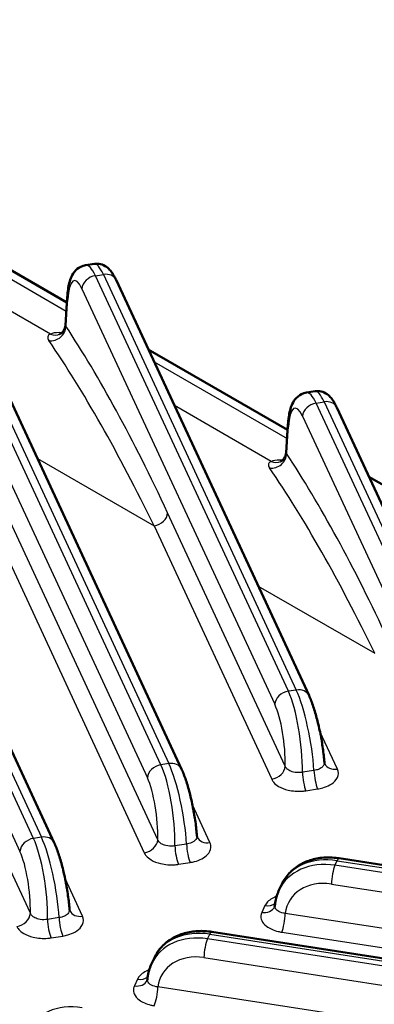
# Model space of a CAD drawing. Units: millimetres. Extents: x 1 to 840, y 1 to 593.
# Drawn here: x 262 to 272, y 91 to 119 of the extents above; entities that cross this region are included whole.
import ezdxf

# ---------------------------------------------------------------- set-up
doc = ezdxf.new("R2010")
doc.units = ezdxf.units.MM
doc.layers.add('Sichtbar (ISO)', color=7, linetype='Continuous', lineweight=50)
doc.layers.add('Sichtbar schmal (ISO)', color=1, linetype='Continuous', lineweight=25)

msp = doc.modelspace()

# ---------------------------------------------------------------- linework, layer by layer
at = {"layer": 'Sichtbar (ISO)'}
for p, q in [((262.5421931, 95.4454961), (251.7208482, 118.7622539)), ((266.1756029, 97.5432462), (258.0140985, 115.1288441)), ((262.9055615, 110.8568503), (258.9320344, 113.1509673)), ((263.6879704, 111.9559029), (263.4397948, 111.91751)), ((269.8090127, 99.6409963), (264.3073489, 111.4954343)), ((262.9157022, 111.0083094), (262.8612868, 110.1955702)), ((269.1988119, 107.2234405), (265.2252847, 109.5175575)), ((269.9812208, 108.3224932), (269.7330451, 108.2841002)), ((273.4424225, 101.7387464), (270.6005992, 107.8620245)), ((269.2089525, 107.3748996), (269.1545372, 106.5621604)), ((275.4920622, 103.5900307), (271.5185351, 105.8841477)), ((270.6713301, 95.0003722), (301.1304792, 90.2883254)), ((268.9521815, 94.0873466), (269.0328118, 94.2610807)), ((267.0379203, 92.9026221), (307.4237295, 86.6549157)), ((265.3187717, 91.9895965), (265.399402, 92.1633306))]:
    msp.add_line(p, q, dxfattribs=at)
for points, knots in [([(262.9157022, 111.0083094), (262.9205964, 111.0814091), (262.9276793, 111.1512843), (262.9469478, 111.2844975), (262.9590532, 111.3477811), (262.9907515, 111.4699033), (263.0099928, 111.5287038), (263.0653486, 111.6480201), (263.100607, 111.7099547), (263.2106062, 111.8218889), (263.2793243, 111.8722797), (263.3907237, 111.9078904), (263.4150486, 111.9136818), (263.4397948, 111.91751)], [-1.5271630955, -1.5271630955, -1.5271630955, -1.5271630955, -1.34811333887, -1.34811333887, -1.16906358225, -1.16906358225, -0.99001382562, -0.99001382562, -0.810964069, -0.810964069, -0.66928055391, -0.66928055391, -0.63191431237, -0.63191431237, -0.63191431237, -0.63191431237]), ([(264.3073489, 111.4954343), (264.2891364, 111.5346769), (264.2703532, 111.5720278), (264.2303053, 111.6438823), (264.2091313, 111.6783724), (264.1606192, 111.7465581), (264.133571, 111.7803755), (264.0621651, 111.8497006), (264.0177537, 111.8866104), (263.9001815, 111.9412096), (263.8344143, 111.9605545), (263.7363424, 111.9613349), (263.7120662, 111.9596306), (263.6879704, 111.9559029)], [0, 0, 0, 0, 0.12638286247, 0.12638286247, 0.25276572495, 0.25276572495, 0.37914858742, 0.37914858742, 0.5055314499, 0.5055314499, 0.60144194331, 0.60144194331, 0.63191431237, 0.63191431237, 0.63191431237, 0.63191431237]), ([(262.7096621, 109.955632), (262.7158494, 109.9584679), (262.7242472, 109.962773), (262.7450431, 109.9763699), (262.7574756, 109.9857019), (262.7843111, 110.0114739), (262.7986981, 110.0280042), (262.8251773, 110.0683792), (262.8371364, 110.0922492), (262.854384, 110.1432443), (262.8595889, 110.1702112), (262.8612868, 110.1955702)], [0, 0, 0, 0, 0.014768063803, 0.014768063803, 0.029536127606, 0.029536127606, 0.044304191409, 0.044304191409, 0.059072255213, 0.059072255213, 0.073840319016, 0.073840319016, 0.073840319016, 0.073840319016]), ([(262.6985106, 109.9511772), (262.6985179, 109.9511505), (262.7014619, 109.9520008), (262.7083992, 109.955059), (262.7090161, 109.955336), (262.7096621, 109.955632)], [0.123283281299, 0.123283281299, 0.123283281299, 0.123283281299, 0.141595598124, 0.141595598124, 0.143291682289, 0.143291682289, 0.143291682289, 0.143291682289]), ([(269.2089525, 107.3748996), (269.2138468, 107.4479993), (269.2209296, 107.5178745), (269.2401982, 107.6510877), (269.2523035, 107.7143713), (269.2840018, 107.8364935), (269.3032431, 107.8952941), (269.358599, 108.0146103), (269.3938573, 108.0765449), (269.5038566, 108.1884791), (269.5725747, 108.2388699), (269.683974, 108.2744806), (269.7082989, 108.280272), (269.7330451, 108.2841002)], [-1.5271630955, -1.5271630955, -1.5271630955, -1.5271630955, -1.34811333887, -1.34811333887, -1.16906358225, -1.16906358225, -0.99001382562, -0.99001382562, -0.810964069, -0.810964069, -0.66928055391, -0.66928055391, -0.63191431237, -0.63191431237, -0.63191431237, -0.63191431237]), ([(270.6005992, 107.8620245), (270.5823867, 107.9012671), (270.5636036, 107.938618), (270.5235557, 108.0104725), (270.5023817, 108.0449627), (270.4538696, 108.1131483), (270.4268213, 108.1469657), (270.3554154, 108.2162908), (270.3110041, 108.2532006), (270.1934318, 108.3077999), (270.1276647, 108.3271447), (270.0295928, 108.3279252), (270.0053165, 108.3262208), (269.9812208, 108.3224932)], [0, 0, 0, 0, 0.12638286247, 0.12638286247, 0.25276572495, 0.25276572495, 0.37914858742, 0.37914858742, 0.5055314499, 0.5055314499, 0.60144194331, 0.60144194331, 0.63191431237, 0.63191431237, 0.63191431237, 0.63191431237]), ([(269.1545372, 106.5621604), (269.1528393, 106.5368015), (269.1476344, 106.5098346), (269.1303869, 106.4588397), (269.118428, 106.4349701), (269.0919491, 106.3945954), (269.0775623, 106.378065), (269.0507267, 106.3522927), (269.038294, 106.3429605), (269.0174977, 106.3293633), (269.0090998, 106.3250581), (269.0029124, 106.3222222)], [0.049848123379, 0.049848123379, 0.049848123379, 0.049848123379, 0.064616070819, 0.064616070819, 0.079384018258, 0.079384018258, 0.094151965697, 0.094151965697, 0.108919913137, 0.108919913137, 0.123687860576, 0.123687860576, 0.123687860576, 0.123687860576]), ([(268.991761, 106.3177674), (268.9917682, 106.3177407), (268.9947123, 106.318591), (269.0016496, 106.3216492), (269.0022665, 106.3219262), (269.0029124, 106.3222222)], [0.123283259437, 0.123283259437, 0.123283259437, 0.123283259437, 0.141595588615, 0.141595588615, 0.14329165683, 0.14329165683, 0.14329165683, 0.14329165683]), ([(270.2461297, 97.7406066), (270.237085, 97.8651397), (270.2226485, 97.9979098), (270.1843847, 98.2713425), (270.1605528, 98.41192), (270.1053435, 98.6903765), (270.0739805, 98.8281917), (270.0058903, 99.0908712), (269.9692118, 99.2156465), (269.8921817, 99.4444239), (269.8520906, 99.5481763), (269.8090127, 99.6409963)], [-1.4946606326, -1.4946606326, -1.4946606326, -1.4946606326, -1.1957285061, -1.1957285061, -0.8967963796, -0.8967963796, -0.597864253, -0.597864253, -0.2989321265, -0.2989321265, 0, 0, 0, 0]), ([(270.2461297, 97.7406066), (270.246371, 97.7372838), (270.2467358, 97.7340239), (270.2476729, 97.7277456), (270.2482449, 97.7247274), (270.2495344, 97.7190318), (270.2502517, 97.7163545), (270.2517543, 97.7114181), (270.2525393, 97.709159), (270.2540915, 97.7051116), (270.2548584, 97.7033233), (270.2555726, 97.7017845)], [0.215719667524, 0.215719667524, 0.215719667524, 0.215719667524, 0.222784337376, 0.222784337376, 0.229849007228, 0.229849007228, 0.23691367708, 0.23691367708, 0.243978346932, 0.243978346932, 0.251043016784, 0.251043016784, 0.251043016784, 0.251043016784]), ([(266.6127199, 95.6428564), (266.6036752, 95.7673895), (266.5892387, 95.9001597), (266.5509749, 96.1735924), (266.527143, 96.3141699), (266.4719337, 96.5926264), (266.4405707, 96.7304416), (266.3724805, 96.9931211), (266.3358021, 97.1178964), (266.2587719, 97.3466737), (266.2186809, 97.4504262), (266.1756029, 97.5432462)], [-1.4946606326, -1.4946606326, -1.4946606326, -1.4946606326, -1.1957285061, -1.1957285061, -0.8967963796, -0.8967963796, -0.597864253, -0.597864253, -0.2989321265, -0.2989321265, 0, 0, 0, 0]), ([(266.6127199, 95.6428564), (266.6129612, 95.6395335), (266.6133261, 95.6362735), (266.6142632, 95.629995), (266.6148353, 95.6269767), (266.6161248, 95.621281), (266.6168421, 95.6186038), (266.6183446, 95.6136675), (266.6191297, 95.6114085), (266.6206818, 95.6073613), (266.6214487, 95.6055731), (266.6221628, 95.6040344)], [0.215718462482, 0.215718462482, 0.215718462482, 0.215718462482, 0.222782798175, 0.222782798175, 0.229847133867, 0.229847133867, 0.236911469559, 0.236911469559, 0.243975805252, 0.243975805252, 0.251040140944, 0.251040140944, 0.251040140944, 0.251040140944]), ([(262.9793101, 93.5451063), (262.9702654, 93.6696394), (262.955829, 93.8024095), (262.9175651, 94.0758423), (262.8937332, 94.2164198), (262.838524, 94.4948763), (262.8071609, 94.6326915), (262.7390707, 94.895371), (262.7023923, 95.0201463), (262.6253621, 95.2489236), (262.5852711, 95.352676), (262.5421931, 95.4454961)], [-1.4946606326, -1.4946606326, -1.4946606326, -1.4946606326, -1.1957285061, -1.1957285061, -0.8967963796, -0.8967963796, -0.597864253, -0.597864253, -0.2989321265, -0.2989321265, 0, 0, 0, 0]), ([(270.6713301, 95.0003722), (270.5395868, 95.020753), (270.4067473, 95.0281378), (270.1448655, 95.0151485), (270.0157999, 94.994768), (269.7680305, 94.9248127), (269.6492943, 94.8751878), (269.4302523, 94.7463292), (269.3299817, 94.6669881), (269.1577867, 94.4817164), (269.0860367, 94.3757644), (269.0328118, 94.2610807)], [0, 0, 0, 0, 0.2439833832, 0.2439833832, 0.4879667664, 0.4879667664, 0.7319501496, 0.7319501496, 0.9759335327, 0.9759335327, 1.2199169159, 1.2199169159, 1.2199169159, 1.2199169159]), ([(268.8359322, 93.65313), (268.838684, 93.6831621), (268.8424364, 93.7130889), (268.8519526, 93.7726006), (268.8577165, 93.8021855), (268.8712523, 93.8608777), (268.8790242, 93.8899849), (268.8965574, 93.9475845), (268.9063187, 93.9760767), (268.9277964, 94.0323091), (268.9395127, 94.0600492), (268.9521815, 94.0873466)], [-1.50378428348, -1.50378428348, -1.50378428348, -1.50378428348, -1.44701080997, -1.44701080997, -1.39023733646, -1.39023733646, -1.33346386295, -1.33346386295, -1.27669038943, -1.27669038943, -1.21991691592, -1.21991691592, -1.21991691592, -1.21991691592]), ([(262.9793101, 93.5451063), (262.9795514, 93.5417836), (262.9799163, 93.5385237), (262.9808533, 93.5322454), (262.9814254, 93.5292272), (262.9827149, 93.5235315), (262.9834321, 93.5208542), (262.9849347, 93.5159178), (262.9857198, 93.5136587), (262.9872719, 93.5096114), (262.9880389, 93.5078231), (262.988753, 93.5062843)], [0.215719667524, 0.215719667524, 0.215719667524, 0.215719667524, 0.222784337376, 0.222784337376, 0.229849007228, 0.229849007228, 0.23691367708, 0.23691367708, 0.243978346932, 0.243978346932, 0.251043016784, 0.251043016784, 0.251043016784, 0.251043016784]), ([(268.8265285, 93.6162121), (268.8272302, 93.617724), (268.8279766, 93.6194593), (268.8294845, 93.6233518), (268.8302458, 93.6255092), (268.8317101, 93.6302018), (268.8324129, 93.632737), (268.8336935, 93.6381215), (268.8342711, 93.6409706), (268.8352463, 93.6469007), (268.8356438, 93.6499815), (268.8359322, 93.65313)], [0, 0, 0, 0, 0.006674043081, 0.006674043081, 0.013348086161, 0.013348086161, 0.020022129242, 0.020022129242, 0.026696172323, 0.026696172323, 0.033370215404, 0.033370215404, 0.033370215404, 0.033370215404]), ([(267.0379203, 92.9026221), (266.906177, 92.9230028), (266.7733375, 92.9303876), (266.5114557, 92.9173983), (266.3823901, 92.8970179), (266.1346207, 92.8270626), (266.0158845, 92.7774377), (265.7968425, 92.6485791), (265.6965719, 92.569238), (265.5243769, 92.3839663), (265.4526269, 92.2780143), (265.399402, 92.1633306)], [0, 0, 0, 0, 0.2439833832, 0.2439833832, 0.4879667664, 0.4879667664, 0.7319501496, 0.7319501496, 0.9759335327, 0.9759335327, 1.2199169159, 1.2199169159, 1.2199169159, 1.2199169159]), ([(265.2025225, 91.5553799), (265.2052742, 91.585412), (265.2090266, 91.6153388), (265.2185428, 91.6748505), (265.2243067, 91.7044354), (265.2378425, 91.7631275), (265.2456144, 91.7922348), (265.2631476, 91.8498344), (265.2729089, 91.8783265), (265.2943866, 91.934559), (265.3061029, 91.9622991), (265.3187717, 91.9895965)], [-1.50378428348, -1.50378428348, -1.50378428348, -1.50378428348, -1.44701080997, -1.44701080997, -1.39023733646, -1.39023733646, -1.33346386295, -1.33346386295, -1.27669038943, -1.27669038943, -1.21991691592, -1.21991691592, -1.21991691592, -1.21991691592]), ([(265.1931187, 91.5184619), (265.1938204, 91.5199739), (265.1945668, 91.5217092), (265.1960747, 91.5256017), (265.196836, 91.527759), (265.1983003, 91.5324516), (265.1990032, 91.5349869), (265.2002838, 91.5403714), (265.2008613, 91.5432205), (265.2018365, 91.5491506), (265.202234, 91.5522314), (265.2025225, 91.5553799)], [0, 0, 0, 0, 0.006674043081, 0.006674043081, 0.013348086161, 0.013348086161, 0.020022129242, 0.020022129242, 0.026696172323, 0.026696172323, 0.033370215404, 0.033370215404, 0.033370215404, 0.033370215404])]:
    msp.add_open_spline(points, degree=3, knots=knots, dxfattribs=at)
at = {"layer": 'Sichtbar schmal (ISO)'}
for p, q in [((261.9531765, 95.5687138), (251.1318315, 118.8854716)), ((251.3580191, 118.9204629), (262.179364, 95.6037051)), ((250.7458289, 118.5134042), (261.5671739, 95.1966464)), ((265.5865863, 97.6664639), (257.4250819, 115.2520618)), ((257.6512694, 115.2870532), (265.8127738, 97.7014552)), ((257.0390793, 114.8799944), (265.2005837, 97.2943965)), ((259.0959724, 112.7977299), (262.8888926, 110.6078864)), ((261.8632277, 93.4301786), (253.1898616, 112.1186852)), ((262.4342148, 109.954975), (259.6763252, 111.5472433)), ((263.7183322, 111.618652), (263.9445198, 111.6536434)), ((269.219996, 99.764214), (263.7183322, 111.618652)), ((263.9445198, 111.6536434), (269.4461836, 99.7992054)), ((263.3323296, 111.2465846), (268.8339935, 99.3921466)), ((262.8779282, 110.1762159), (262.928806, 110.9361192)), ((265.3892228, 109.1643201), (269.182143, 106.9744766)), ((265.4966375, 95.5279287), (259.4831119, 108.4852754)), ((259.0971093, 108.113208), (265.1106349, 95.1558613)), ((268.7274652, 106.3215652), (265.9695756, 107.9138335)), ((270.0115826, 107.9852422), (270.2377701, 108.0202336)), ((272.8534058, 101.8619641), (270.0115826, 107.9852422)), ((270.2377701, 108.0202336), (273.0795934, 101.8969555)), ((269.62558, 107.6131748), (272.4674032, 101.4898967)), ((269.1711786, 106.5428062), (269.2220564, 107.3027094)), ((262.0654241, 106.3994507), (265.3903597, 104.4797982)), ((269.1300473, 97.6256788), (265.7763623, 104.8518656)), ((265.3903597, 104.4797982), (268.7440447, 97.2536114)), ((268.3586745, 102.7660409), (271.68361, 100.8463884)), ((269.4461836, 99.7992054), (269.219996, 99.764214)), ((270.6184017, 97.5435754), (270.1190767, 98.6194713)), ((265.8127738, 97.7014552), (265.5865863, 97.6664639)), ((269.950975, 97.5046605), (269.618864, 97.4532827)), ((269.7221393, 96.9269426), (270.0542504, 96.9783204)), ((266.9849919, 95.4458253), (266.4856669, 96.5217212)), ((262.179364, 95.6037051), (261.9531765, 95.5687138)), ((266.3175652, 95.4069104), (265.9854542, 95.3555326)), ((270.5495705, 94.8010836), (270.6101773, 94.9316731)), ((270.6101773, 94.9316731), (301.0693264, 90.2196263)), ((266.0887295, 94.8291925), (266.4208406, 94.8805702)), ((301.0087196, 90.0890368), (270.5495705, 94.8010836)), ((263.3515821, 93.3480752), (262.8522571, 94.4239711)), ((270.4461415, 94.2658723), (300.9052905, 89.5538255)), ((268.5526883, 93.6497474), (268.4636994, 93.458003)), ((262.6841554, 93.3091603), (262.3520444, 93.2577825)), ((291.5757183, 89.9566005), (269.1329354, 93.4285111)), ((262.4553197, 92.7314424), (262.7874308, 92.7828201)), ((266.9161608, 92.7033335), (266.9767675, 92.8339229)), ((307.30197, 86.4556271), (266.9161608, 92.7033335)), ((266.9767675, 92.8339229), (307.3625767, 86.5862165)), ((269.0295063, 92.8932998), (291.4722892, 89.4213892)), ((266.8127317, 92.1681222), (307.1985409, 85.9204158)), ((264.9192785, 91.5519973), (264.8302896, 91.3602529)), ((297.8689687, 86.3231907), (265.4995256, 91.330761))]:
    msp.add_line(p, q, dxfattribs=at)
for centre, major_axis, ratio, start_param, end_param in [((263.6613984, 110.1809753), (-0.2190169, 1.7368978), 0.2305989103, 5.6577407377, 6.2896550501), ((264.0014537, 110.2335821), (0.3152335, -1.7220254), 0.1917384953, 2.5043905838, 3.1363048961), ((263.2753958, 110.1355065), (0.157726, -1.3416078), 0.2362358346, 2.5182941871, 4.0454572826), ((263.7183322, 111.2920534), (-0.3628291, -0.1683896), 0.7886751346, 4.3615095695, 5.888672665), ((263.9445198, 111.3270447), (0.3628291, 0.1683896), 0.7886751346, 0, 1.2199169159), ((263.3148086, 110.981588), (-0.3991065, 0.0267214), 0.6014125575, 0, 0.3002684492), ((262.4919256, 110.1307472), (-0.3336173, -0.2206797), 0.879896206, 0.7799499708, 2.6210908811), ((264.8254755, 92.8268131), (6.3504181, -20.9143218), 0.2348408938, 2.1103953472, 2.4741531349), ((262.5430005, 110.3192581), (0.1666616, -0.3636261), 0.8958297252, 5.5084093335, 6.2831853072), ((264.4394729, 92.7813443), (-6.6686234, 20.5845349), 0.2408023586, 5.236898845, 5.6006566328), ((269.9546487, 106.5475655), (-0.2190169, 1.7368978), 0.2305989103, 5.6577407377, 6.2896550501), ((270.294704, 106.6001723), (0.3152335, -1.7220254), 0.1917384953, 2.5043905838, 3.1363048961), ((269.5686461, 106.5020968), (0.157726, -1.3416078), 0.2362358346, 2.5182941871, 4.0454572826), ((270.0115826, 107.6586436), (-0.3628291, -0.1683896), 0.7886751346, 4.3615095695, 5.888672665), ((270.2377701, 107.693635), (0.3628291, 0.1683896), 0.7886751346, 0, 1.2199169159), ((269.608059, 107.3481782), (-0.3991065, 0.0267214), 0.6014125575, 0, 0.3002684492), ((268.785176, 106.4973374), (-0.3336173, -0.2206797), 0.879896206, 0.7799499708, 2.6210908811), ((271.1187258, 89.1934033), (6.3504181, -20.9143218), 0.2348408938, 2.1103953472, 2.4741531349), ((268.8362509, 106.6858483), (0.1666616, -0.3636261), 0.8958297252, 5.5084093335, 6.2831853072), ((270.7327232, 89.1479345), (-6.6686234, 20.5845349), 0.2408023586, 5.236898845, 5.6006566328), ((265.3903597, 104.8063969), (0.3628291, 0.1683896), 0.7886751346, 4.3615095695, 5.888672665), ((269.219996, 99.4376154), (-0.3628291, -0.1683896), 0.7886751346, 4.3615095695, 5.888672665), ((269.1630622, 98.3265373), (-0.2190169, 1.7368978), 0.2305989103, 4.1567685759, 5.6577407377), ((269.4461836, 99.4726067), (0.3628291, 0.1683896), 0.7886751346, 0, 1.2199169159), ((269.5031175, 98.379144), (0.3152335, -1.7220254), 0.1917384953, 1.003418422, 2.5043905838), ((268.7770596, 98.2810685), (0.157726, -1.3416078), 0.2362358346, 1.0328640907, 2.5182941871), ((265.5865863, 97.3398653), (-0.3628291, -0.1683896), 0.7886751346, 4.3615095695, 5.888672665), ((265.5296524, 96.2287872), (-0.2190169, 1.7368978), 0.2305989103, 4.1567685759, 5.6577407377), ((265.8127738, 97.3748566), (0.3628291, 0.1683896), 0.7886751346, 0, 1.2199169159), ((265.8697077, 96.2813939), (0.3152335, -1.7220254), 0.1917384953, 1.003418422, 2.5043905838), ((268.7440447, 97.58021), (0.3628291, 0.1683896), 0.7886751346, 4.3615095695, 5.888672665), ((270.0542504, 97.304919), (-0.0611528, 0.3952978), 0.2113248654, 1.0087061794, 2.5096783412), ((270.6184017, 97.8701741), (-0.3628291, -0.1683896), 0.7886751346, 0, 1.2199169159), ((265.1436498, 96.1833184), (0.157726, -1.3416078), 0.2362358346, 1.0328640907, 2.5182941871), ((269.7221393, 97.2535412), (-0.0611528, 0.3952978), 0.2113248654, 1.0087061794, 2.5096783412), ((261.9531765, 95.2421152), (-0.3628291, -0.1683896), 0.7886751346, 4.3615095695, 5.888672665), ((261.8962426, 94.1310371), (-0.2190169, 1.7368978), 0.2305989103, 4.1567685759, 5.6577407377), ((262.179364, 95.2771065), (0.3628291, 0.1683896), 0.7886751346, 0, 1.2199169159), ((262.2362979, 94.1836438), (0.3152335, -1.7220254), 0.1917384953, 1.003418422, 2.5043905838), ((265.1106349, 95.4824599), (0.3628291, 0.1683896), 0.7886751346, 4.3615095695, 5.888672665), ((266.9849919, 95.7724239), (-0.3628291, -0.1683896), 0.7886751346, 0, 1.2199169159), ((266.0887295, 95.1557911), (0.0611528, -0.3952978), 0.2113248654, 4.150298833, 5.6512709948), ((266.4208406, 95.2071689), (0.0611528, -0.3952978), 0.2113248654, 4.150298833, 5.6512709948), ((261.51024, 94.0855683), (0.157726, -1.3416078), 0.2362358346, 1.0328640907, 2.5182941871), ((270.6254327, 93.5356748), (1.6000742, -0.7089727), 0.769133808, 1.9082705672, 3.1281874831), ((270.6101773, 94.6050744), (0.0611528, 0.3952978), 0.2113248654, 0, 0.6319143124), ((270.5343152, 93.3393438), (-1.5720516, 0.7691558), 0.8080030862, 5.0798390029, 6.2997559188), ((270.5495705, 94.474485), (-0.0611528, -0.3952978), 0.2113248654, 3.773506966, 5.3006700615), ((270.4308861, 93.1307311), (1.208725, -0.6016172), 0.8136777089, 1.943899327, 3.4293294234), ((268.4636994, 93.7846016), (0.3628291, -0.1683896), 0.7886751346, 5.0632683913, 6.2831853072), ((268.5526883, 93.976346), (0.3628291, -0.1683896), 0.7886751346, 5.0632683913, 5.9141744259), ((261.4772251, 93.3847098), (0.3628291, 0.1683896), 0.7886751346, 4.3615095695, 5.888672665), ((262.4553197, 93.058041), (-0.0611528, 0.3952978), 0.2113248654, 1.0087061794, 2.5096783412), ((262.7874308, 93.1094187), (-0.0611528, 0.3952978), 0.2113248654, 1.0087061794, 2.5096783412), ((263.3515821, 93.6746738), (-0.3628291, -0.1683896), 0.7886751346, 0, 1.2199169159), ((269.0295063, 93.2198984), (-0.0611528, -0.3952978), 0.2113248654, 0.6319143124, 2.1590774079), ((266.9009054, 91.2415937), (-1.5720516, 0.7691558), 0.8080030862, 5.0798390029, 6.2997559188), ((266.9920229, 91.4379247), (1.6000742, -0.7089727), 0.769133808, 1.9082705672, 3.1281874831), ((266.9161608, 92.3767348), (-0.0611528, -0.3952978), 0.2113248654, 3.773506966, 5.3006700615), ((266.9767675, 92.5073243), (0.0611528, 0.3952978), 0.2113248654, 0, 0.6319143124), ((266.7974763, 91.032981), (1.208725, -0.6016172), 0.8136777089, 1.943899327, 3.4293294234), ((264.9192785, 91.8785959), (0.3628291, -0.1683896), 0.7886751346, 5.0632683913, 5.9141744259), ((264.8302896, 91.6868515), (0.3628291, -0.1683896), 0.7886751346, 5.0632683913, 6.2831853072), ((265.3960966, 91.1221483), (-0.0611528, -0.3952978), 0.2113248654, 0.6319143124, 2.1590774079), ((263.3586131, 89.3401746), (1.6000742, -0.7089727), 0.769133808, 1.9082705672, 3.1281874831)]:
    msp.add_ellipse(centre, major_axis=major_axis, ratio=ratio, start_param=start_param, end_param=end_param, dxfattribs=at)
msp.add_open_spline([(262.8779282, 110.1762159), (262.8665391, 110.18515), (262.8610515, 110.1917277), (262.8612925, 110.1955671)], degree=3, dxfattribs=at)
for points, knots in [([(262.4342148, 109.954975), (262.3929573, 109.9354439), (262.3675205, 109.9081146), (262.3542505, 109.8434469), (262.3642645, 109.806817), (262.3912934, 109.767419)], [0, 0, 0, 0, 0.06382469831, 0.06382469831, 0.12368759453, 0.12368759453, 0.12368759453, 0.12368759453]), ([(262.7617886, 109.9902143), (262.7360267, 109.9920216), (262.7111334, 109.9931046), (262.5792651, 109.9950638), (262.4918659, 109.9817132), (262.4342148, 109.954975)], [0.03714680204, 0.03714680204, 0.03714680204, 0.03714680204, 0.05637532257, 0.05637532257, 0.14329168229, 0.14329168229, 0.14329168229, 0.14329168229]), ([(269.1711786, 106.5428062), (269.1639538, 106.5484735), (269.1590856, 106.5532006), (269.1551153, 106.5589908), (269.1544474, 106.5607559), (269.1545428, 106.5621565)], [0, 0, 0, 0, 0.031609192449, 0.031609192449, 0.049848123379, 0.049848123379, 0.049848123379, 0.049848123379]), ([(268.7274652, 106.3215652), (268.7006326, 106.3088628), (268.6804687, 106.2928909), (268.6523425, 106.2511338), (268.6480524, 106.2239523), (268.6606983, 106.1748694), (268.6702645, 106.154823), (268.6845437, 106.1340092)], [-0.12368786058, -0.12368786058, -0.12368786058, -0.12368786058, -0.08218390037, -0.08218390037, -0.03160919245, -0.03160919245, 0, 0, 0, 0]), ([(269.0550392, 106.3568044), (269.0290247, 106.3586294), (269.0038958, 106.3597159), (268.8721353, 106.3615968), (268.7849909, 106.3482452), (268.7274652, 106.3215652)], [0.03714678312, 0.03714678312, 0.03714678312, 0.03714678312, 0.05656388556, 0.05656388556, 0.14329165683, 0.14329165683, 0.14329165683, 0.14329165683]), ([(270.246105, 97.7406038), (270.2486929, 97.7040601), (270.2383789, 97.6684204), (270.1951185, 97.6067721), (270.1640922, 97.580281), (270.0954681, 97.5423285), (270.0610836, 97.528809), (270.0004919, 97.5127163), (269.9760642, 97.5079353), (269.950975, 97.5046605)], [-0.21571966752, -0.21571966752, -0.21571966752, -0.21571966752, -0.14562363924, -0.14562363924, -0.0809020218, -0.0809020218, -0.03111616223, -0.03111616223, 0, 0, 0, 0]), ([(269.618864, 97.4532827), (269.6030952, 97.4504618), (269.5870683, 97.4482364), (269.5009097, 97.4396276), (269.4283637, 97.44429), (269.3128749, 97.4722108), (269.2670068, 97.490857), (269.2001331, 97.5331791), (269.175825, 97.5546761), (269.1459494, 97.593389), (269.1367638, 97.6091824), (269.1300473, 97.6256788)], [-0.25104014094, -0.25104014094, -0.25104014094, -0.25104014094, -0.2314634554, -0.2314634554, -0.14670219004, -0.14670219004, -0.08150121669, -0.08150121669, -0.0313466218, -0.0313466218, 0, 0, 0, 0]), ([(270.0542504, 96.9783204), (270.1043435, 96.9860698), (270.1531275, 96.9966443), (270.2741603, 97.0309722), (270.3428709, 97.0588506), (270.4800706, 97.1354512), (270.5421578, 97.1879318), (270.637971, 97.3200704), (270.6571724, 97.4030723), (270.6344942, 97.5036642), (270.6275817, 97.5237953), (270.6184017, 97.5435754)], [0, 0, 0, 0, 0.03111616223, 0.03111616223, 0.0809020218, 0.0809020218, 0.14562363924, 0.14562363924, 0.22976174191, 0.22976174191, 0.25104301678, 0.25104301678, 0.25104301678, 0.25104301678]), ([(268.7440447, 97.2536114), (268.7575665, 97.2244759), (268.7760172, 97.1961017), (268.8359489, 97.1257149), (268.88465, 97.0857675), (269.018538, 97.0060967), (269.1103138, 96.970126), (269.3413125, 96.9149972), (269.4863652, 96.9043712), (269.658589, 96.9183074), (269.6906233, 96.922067), (269.7221393, 96.9269426)], [0, 0, 0, 0, 0.0313466218, 0.0313466218, 0.08150121669, 0.08150121669, 0.14670219004, 0.14670219004, 0.2314634554, 0.2314634554, 0.25104014094, 0.25104014094, 0.25104014094, 0.25104014094]), ([(265.9854542, 95.3555326), (265.9696832, 95.3527112), (265.9536541, 95.3504857), (265.8674978, 95.3418779), (265.7949535, 95.3465399), (265.6794652, 95.3744607), (265.633597, 95.3931069), (265.5667233, 95.4354289), (265.5424152, 95.456926), (265.5125396, 95.4956389), (265.5033541, 95.5114323), (265.4966375, 95.5279287)], [-0.2510428984, -0.2510428984, -0.2510428984, -0.2510428984, -0.2314634554, -0.2314634554, -0.14670219004, -0.14670219004, -0.08150121669, -0.08150121669, -0.0313466218, -0.0313466218, 0, 0, 0, 0]), ([(266.6127147, 95.6428549), (266.613199, 95.6362175), (266.6132596, 95.6296101), (266.6106763, 95.5834228), (266.5926921, 95.5454551), (266.5197121, 95.4701751), (266.4550964, 95.4367235), (266.3592509, 95.4134744), (266.3386413, 95.4096614), (266.3175652, 95.4069104)], [-0.21571846249, -0.21571846249, -0.21571846249, -0.21571846249, -0.20298435146, -0.20298435146, -0.12609508828, -0.12609508828, -0.02613904615, -0.02613904615, 0, 0, 0, 0]), ([(266.4208406, 94.8805702), (266.4629212, 94.8870801), (266.5040785, 94.8955816), (266.6955173, 94.9456642), (266.8246797, 95.0135657), (266.9708345, 95.16134), (267.0069926, 95.2345411), (267.0148166, 95.3546911), (267.0057215, 95.4011593), (266.9849919, 95.4458253)], [0, 0, 0, 0, 0.02613904615, 0.02613904615, 0.12609508828, 0.12609508828, 0.20298435146, 0.20298435146, 0.25104014094, 0.25104014094, 0.25104014094, 0.25104014094]), ([(265.1106349, 95.1558613), (265.1241567, 95.1267258), (265.1426074, 95.0983516), (265.2025391, 95.0279648), (265.2512402, 94.9880173), (265.3851281, 94.9083466), (265.4769042, 94.8723759), (265.7079019, 94.8172473), (265.8529512, 94.806622), (266.0251704, 94.8205563), (266.0572091, 94.8243162), (266.0887295, 94.8291925)], [0, 0, 0, 0, 0.0313466218, 0.0313466218, 0.08150121669, 0.08150121669, 0.14670219004, 0.14670219004, 0.2314634554, 0.2314634554, 0.2510428984, 0.2510428984, 0.2510428984, 0.2510428984]), ([(268.8870277, 93.9162233), (268.8699759, 93.9098), (268.8533507, 93.9029992), (268.7251836, 93.8461335), (268.6367182, 93.7789201), (268.5715106, 93.6858402), (268.561133, 93.6679432), (268.5526883, 93.6497474)], [0.13448591647, 0.13448591647, 0.13448591647, 0.13448591647, 0.14670219004, 0.14670219004, 0.2314634554, 0.2314634554, 0.25104014094, 0.25104014094, 0.25104014094, 0.25104014094]), ([(262.9792854, 93.5451035), (262.9818733, 93.5085599), (262.9715594, 93.4729202), (262.928299, 93.4112718), (262.8972727, 93.3847807), (262.8286486, 93.3468282), (262.794264, 93.3333088), (262.7336723, 93.3172161), (262.7092446, 93.3124351), (262.6841554, 93.3091603)], [-0.21571966752, -0.21571966752, -0.21571966752, -0.21571966752, -0.14562363924, -0.14562363924, -0.0809020218, -0.0809020218, -0.03111616223, -0.03111616223, 0, 0, 0, 0]), ([(269.1329354, 93.4285111), (269.115664, 93.4299159), (269.0987169, 93.4321137), (269.0170829, 93.4466963), (268.9594454, 93.4701437), (268.8841159, 93.52517), (268.860256, 93.5535651), (268.8375911, 93.6062979), (268.8337891, 93.6296948), (268.8359325, 93.65313)], [-0.25104301678, -0.25104301678, -0.25104301678, -0.25104301678, -0.22976174191, -0.22976174191, -0.14562363924, -0.14562363924, -0.0809020218, -0.0809020218, -0.0333702154, -0.0333702154, -0.0333702154, -0.0333702154]), ([(262.3520444, 93.2577825), (262.3362757, 93.2549615), (262.3202487, 93.2527362), (262.2340901, 93.2441273), (262.1615441, 93.2487897), (262.0460553, 93.2767106), (262.0001872, 93.2953568), (261.9333135, 93.3376788), (261.9090054, 93.3591758), (261.8791298, 93.3978887), (261.8699443, 93.4136822), (261.8632277, 93.4301786)], [-0.25104014094, -0.25104014094, -0.25104014094, -0.25104014094, -0.2314634554, -0.2314634554, -0.14670219004, -0.14670219004, -0.08150121669, -0.08150121669, -0.0313466218, -0.0313466218, 0, 0, 0, 0]), ([(262.7874308, 92.7828201), (262.837524, 92.7905696), (262.886308, 92.801144), (263.0073407, 92.835472), (263.0760513, 92.8633504), (263.213251, 92.9399509), (263.2753382, 92.9924316), (263.3711514, 93.1245702), (263.3903528, 93.207572), (263.3676747, 93.308164), (263.3607621, 93.328295), (263.3515821, 93.3480752)], [0, 0, 0, 0, 0.03111616223, 0.03111616223, 0.0809020218, 0.0809020218, 0.14562363924, 0.14562363924, 0.22976174191, 0.22976174191, 0.25104301678, 0.25104301678, 0.25104301678, 0.25104301678]), ([(268.4636994, 93.458003), (268.450277, 93.4290817), (268.4417467, 93.3994024), (268.4327223, 93.3217221), (268.4401846, 93.2734276), (268.4864855, 93.1665275), (268.5341628, 93.1092435), (268.6844642, 92.9952676), (268.7993663, 92.944166), (268.9615933, 92.9052091), (268.9952461, 92.8985999), (269.0295063, 92.8932998)], [0, 0, 0, 0, 0.03111616223, 0.03111616223, 0.0809020218, 0.0809020218, 0.14562363924, 0.14562363924, 0.22976174191, 0.22976174191, 0.25104301678, 0.25104301678, 0.25104301678, 0.25104301678]), ([(261.4772251, 93.0581112), (261.4907469, 93.0289756), (261.5091976, 93.0006015), (261.5691293, 92.9302147), (261.6178304, 92.8902672), (261.7517184, 92.8105965), (261.8434943, 92.7746258), (262.0744929, 92.719497), (262.2195457, 92.708871), (262.3917694, 92.7228071), (262.4238037, 92.7265668), (262.4553197, 92.7314424)], [0, 0, 0, 0, 0.0313466218, 0.0313466218, 0.08150121669, 0.08150121669, 0.14670219004, 0.14670219004, 0.2314634554, 0.2314634554, 0.25104014094, 0.25104014094, 0.25104014094, 0.25104014094]), ([(265.2536179, 91.8184732), (265.2365662, 91.8120499), (265.2199409, 91.8052491), (265.0917738, 91.7483834), (265.0033085, 91.68117), (264.9381009, 91.5880901), (264.9277232, 91.5701931), (264.9192785, 91.5519973)], [0.13448591647, 0.13448591647, 0.13448591647, 0.13448591647, 0.14670219004, 0.14670219004, 0.2314634554, 0.2314634554, 0.25104014094, 0.25104014094, 0.25104014094, 0.25104014094]), ([(264.8302896, 91.3602529), (264.8168672, 91.3313316), (264.8083369, 91.3016523), (264.7993125, 91.223972), (264.8067748, 91.1756775), (264.8530757, 91.0687774), (264.9007531, 91.0114934), (265.0510544, 90.8975175), (265.1659565, 90.8464159), (265.3281835, 90.807459), (265.3618363, 90.8008497), (265.3960966, 90.7955497)], [0, 0, 0, 0, 0.03111616223, 0.03111616223, 0.0809020218, 0.0809020218, 0.14562363924, 0.14562363924, 0.22976174191, 0.22976174191, 0.25104301678, 0.25104301678, 0.25104301678, 0.25104301678]), ([(265.4995256, 91.330761), (265.4822542, 91.3321658), (265.4653071, 91.3343635), (265.3836731, 91.3489462), (265.3260356, 91.3723935), (265.2507061, 91.4274199), (265.2268462, 91.455815), (265.2041813, 91.5085477), (265.2003793, 91.5319447), (265.2025228, 91.5553799)], [-0.25104301678, -0.25104301678, -0.25104301678, -0.25104301678, -0.22976174191, -0.22976174191, -0.14562363924, -0.14562363924, -0.0809020218, -0.0809020218, -0.0333702154, -0.0333702154, -0.0333702154, -0.0333702154])]:
    msp.add_open_spline(points, degree=3, knots=knots, dxfattribs=at)

doc.saveas('drawing.dxf')
